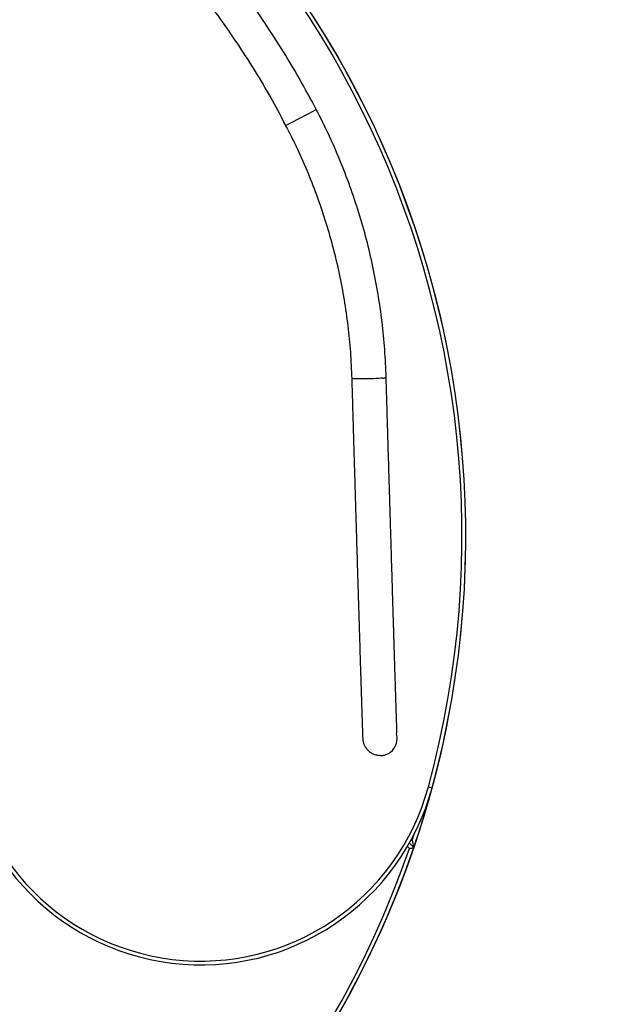
# Model space of a CAD drawing. Units: millimetres. Extents: x 93 to 728, y 77 to 716.
# Drawn here: x 440 to 485, y 373 to 450 of the extents above; entities that cross this region are included whole.
import ezdxf

# ---------------------------------------------------------------- set-up
doc = ezdxf.new("R2010")
doc.units = ezdxf.units.MM
doc.header["$LTSCALE"] = 100
doc.linetypes.add('HIDDEN', pattern=[0.1905, 0.127, -0.0635])
doc.styles.add('SLDTEXTSTYLE0', font='TXT', dxfattribs={"width": 0.75})
doc.dimstyles.new('SLDDIMSTYLE1', dxfattribs={"dimtxt": 15.875, "dimasz": 8, "dimexe": 0, "dimexo": 0.0625, "dimgap": 3.96875, "dimtad": 2, "dimdec": 0, "dimrnd": 1e-09, "dimzin": 12, "dimdsep": 46, "dimtxsty": 'SLDTEXTSTYLE0', "dimblk1": 'DOT', "dimblk2": 'DOT', "dimsah": 1, "dimcen": 0.09, "dimse1": 1, "dimse2": 1, "dimadec": 0, "dimazin": 3, "dimtfac": 1, "dimtdec": 0, "dimtofl": 0, "dimtmove": 0, "dimatfit": 3, "dimldrblk": 'DOT', "dimfxl": 0, "dimfrac": 2, "dimtolj": 1, "dimtzin": 12, "dimarcsym": 0})

# ---------------------------------------------------------------- blocks, each defined once
blk = doc.blocks.new('_Dot')
at = {"color": 0, "linetype": 'ByBlock', "lineweight": -2}
blk.add_line((-0.5, 0), (-1, 0), dxfattribs=at)
at = {"color": 0, "linetype": 'ByBlock', "const_width": 0.5}
blk.add_lwpolyline([(-0.25, 0, 1), (0.25, 0, 1)], format="xyb", close=True, dxfattribs=at)
blk = doc.blocks.new('_D_2')
at = {"color": 7, "linetype": 'Continuous', "lineweight": 18}
blk.add_line((474.696, 695.278), (324.696, 695.278), dxfattribs=at)
at = {"color": 7, "linetype": 'Continuous', "lineweight": 18, "xscale": 8, "yscale": 8, "rotation": 180.0000000000004}
blk.add_blockref('_Dot', (324.696, 695.278), dxfattribs=at)
at = {"color": 7, "linetype": 'Continuous', "lineweight": 18, "xscale": 8, "yscale": 8}
blk.add_blockref('_Dot', (474.696, 695.278), dxfattribs=at)
at = {"color": 7, "linetype": 'Continuous', "lineweight": 18, "insert": (382.102, 715.742), "char_height": 15.875, "attachment_point": 1, "style": 'SLDTEXTSTYLE0'}
blk.add_mtext('150', dxfattribs=at)

msp = doc.modelspace()

# ---------------------------------------------------------------- linework, layer by layer
at = {"color": 7, "linetype": 'Continuous', "lineweight": 25}
for p, q in [((460.655, 441.895), (460.517, 442.158)), ((460.797, 441.621), (460.655, 441.895)), ((471.789, 390.302), (472.079, 390.223)), ((470.522, 386.119), (470.687, 386.618)), ((470.306, 385.484), (470.151, 385.641)), ((470.307, 385.91), (470.649, 385.559)), ((470.458, 386.183), (470.522, 386.119))]:
    msp.add_line(p, q, dxfattribs=at)
at = {"color": 7, "linetype": 'Continuous', "lineweight": 25, "flags": 128}
msp.add_lwpolyline([(468.227, 422.186), (468.08, 422.173), (467.908, 422.161), (467.715, 422.149), (467.507, 422.139), (467.289, 422.131), (467.067, 422.125), (466.847, 422.12), (466.636, 422.118), (466.438, 422.118), (466.259, 422.121), (466.105, 422.125), (465.979, 422.132), (465.885, 422.141), (465.826, 422.151), (465.802, 422.162), (465.802, 422.164)], dxfattribs=at)
at = {"color": 7, "linetype": 'HIDDEN', "lineweight": 18}
msp.add_circle((399.696, 409.864), 275, dxfattribs=at)
at = {"color": 7, "linetype": 'Continuous', "lineweight": 18}
msp.add_circle((399.696, 409.866), 75, dxfattribs=at)
at = {"color": 7, "linetype": 'Continuous', "lineweight": 25}
for centre, radius, start, end in [((399.696, 409.864), 75, 344.81846, 68.09222), ((399.696, 409.864), 74.7, 344.81846, 67.9932), ((431.174, 501.354), 66.367, 296.37273, 298.69522), ((461.819, 442.496), 1.345, 194.55133, 220.55184), ((468.245, 422.796), 0.61, 268.27723, 293.76842), ((454.017, 395.125), 18.715, 181.37958, 344.81846), ((454.017, 395.125), 18.415, 181.37958, 344.81846), ((468.009, 394.076), 1.345, 325.12907, 16.41751), ((468.009, 394.076), 1.345, 290.57268, 325.12918), ((399.696, 409.864), 75, 341.09073, 344.81846), ((399.696, 409.864), 75, 251.09073, 341.09073), ((399.696, 409.864), 74.7, 253.17644, 340.95076), ((399.696, 409.864), 75, 299.99942, 341.09073)]:
    msp.add_arc(centre, radius, start, end, dxfattribs=at)
for points, knots in [([(463.04, 443.138), (462.599, 443.96), (461.727, 445.584), (460.318, 447.924), (458.863, 450.158), (457.364, 452.282), (455.838, 454.287), (454.294, 456.176), (452.74, 457.953), (451.171, 459.631), (449.527, 461.283), (447.809, 462.898), (446.022, 464.468), (444.248, 465.926), (442.494, 467.278), (440.766, 468.527), (439.07, 469.679), (437.411, 470.739), (435.735, 471.747), (434.048, 472.7), (432.359, 473.594), (430.739, 474.397), (429.193, 475.118), (427.721, 475.762), (426.298, 476.349), (424.892, 476.894), (423.203, 477.508), (421.215, 478.17), (418.919, 478.85), (416.589, 479.456), (414.119, 480.009), (411.507, 480.496), (408.753, 480.899), (405.968, 481.196), (403.157, 481.384), (400.327, 481.461), (397.488, 481.425), (394.651, 481.276), (391.821, 481.014), (389.004, 480.64), (386.205, 480.154), (383.426, 479.557), (380.674, 478.85), (377.952, 478.034), (375.265, 477.11), (372.617, 476.08), (370.011, 474.945), (367.453, 473.708), (364.947, 472.369), (362.495, 470.932), (360.103, 469.399), (357.774, 467.771), (355.511, 466.052), (353.318, 464.244), (351.2, 462.351), (349.168, 460.384), (347.234, 458.357), (345.407, 456.288), (343.69, 454.184), (342.08, 452.053), (340.575, 449.9), (339.174, 447.731), (337.944, 445.667), (336.867, 443.718), (335.924, 441.89), (335.159, 440.296), (334.533, 438.911), (334.014, 437.706), (333.484, 436.411), (332.946, 435.013), (332.404, 433.509), (331.864, 431.897), (331.338, 430.184), (330.83, 428.37), (330.35, 426.454), (329.905, 424.436), (329.518, 422.397), (329.19, 420.346), (328.921, 418.291), (328.706, 416.156), (328.552, 413.943), (328.465, 411.668), (328.451, 409.333), (328.516, 406.943), (328.666, 404.486), (328.897, 402.099), (329.197, 399.789), (329.557, 397.564), (329.998, 395.303), (330.523, 393.008), (331.138, 390.682), (331.832, 388.377), (332.604, 386.096), (333.451, 383.844), (334.392, 381.581), (335.425, 379.308), (336.187, 377.812), (336.572, 377.057)], [0, 0, 0, 0, 0.01248, 0.024666, 0.036557, 0.048155, 0.059458, 0.070273, 0.080805, 0.091052, 0.101016, 0.111994, 0.122606, 0.132851, 0.14273, 0.152242, 0.161388, 0.170167, 0.17858, 0.187567, 0.196095, 0.204163, 0.211772, 0.21892, 0.225667, 0.232373, 0.239103, 0.249726, 0.260408, 0.271147, 0.281945, 0.294286, 0.306702, 0.319193, 0.331759, 0.3444, 0.357076, 0.369751, 0.382426, 0.395101, 0.407776, 0.420452, 0.433127, 0.445802, 0.458477, 0.471152, 0.483828, 0.496503, 0.509178, 0.521853, 0.534528, 0.547204, 0.559879, 0.572554, 0.585229, 0.597894, 0.610404, 0.622717, 0.63483, 0.646745, 0.658462, 0.669979, 0.681299, 0.690612, 0.699787, 0.708823, 0.714281, 0.720132, 0.726375, 0.733011, 0.740187, 0.747772, 0.755765, 0.764168, 0.772979, 0.782199, 0.791828, 0.80075, 0.809998, 0.819569, 0.829465, 0.839686, 0.85004, 0.860707, 0.871687, 0.88298, 0.892807, 0.90286, 0.913138, 0.923642, 0.93437, 0.945324, 0.955859, 0.966594, 0.977529, 0.988664, 1, 1, 1, 1]), ([(425.51, 473.755), (425.961, 473.572), (427.053, 473.129), (428.713, 472.381), (430.514, 471.514), (432.285, 470.596), (434.09, 469.593), (435.923, 468.499), (437.768, 467.318), (439.62, 466.046), (441.473, 464.681), (443.331, 463.212), (445.2, 461.626), (447.072, 459.916), (448.938, 458.077), (450.78, 456.117), (452.589, 454.032), (454.224, 451.984), (455.694, 449.996), (457.009, 448.09), (458.279, 446.102), (459.458, 444.123), (460.174, 442.787), (460.513, 442.156)], [0, 0, 0, 0, 0.030326, 0.073468, 0.113446, 0.154878, 0.197764, 0.242104, 0.287897, 0.334288, 0.382081, 0.431276, 0.481874, 0.534832, 0.589244, 0.645109, 0.702428, 0.761201, 0.808401, 0.856498, 0.905492, 0.955384, 1, 1, 1, 1]), ([(468.491, 422.238), (468.461, 422.963), (468.4, 424.413), (468.185, 426.581), (467.878, 428.738), (467.473, 430.879), (466.971, 432.999), (466.373, 435.095), (465.681, 437.162), (464.895, 439.195), (464.024, 441.194), (463.368, 442.49), (463.04, 443.138)], [0, 0, 0, 0, 0.100001, 0.200002, 0.300003, 0.400004, 0.500004, 0.600004, 0.700003, 0.800003, 0.900001, 1, 1, 1, 1]), ([(460.803, 441.596), (461.062, 441.083), (461.63, 439.958), (462.406, 438.172), (463.149, 436.253), (463.802, 434.301), (464.366, 432.323), (464.84, 430.321), (465.223, 428.3), (465.513, 426.264), (465.716, 424.218), (465.773, 422.848), (465.802, 422.164)], [0, 0, 0, 0, 0.085168, 0.186818, 0.288467, 0.390115, 0.491763, 0.593411, 0.695059, 0.796706, 0.898353, 1, 1, 1, 1]), ([(465.802, 422.164), (465.818, 421.602), (465.851, 420.504), (465.898, 418.905), (465.943, 417.396), (465.985, 415.977), (466.025, 414.651), (466.062, 413.416), (466.098, 412.214), (466.133, 411.057), (466.166, 409.953), (466.196, 408.963), (466.222, 408.083), (466.246, 407.309), (466.266, 406.643), (466.283, 406.078), (466.298, 405.591), (466.312, 405.133), (466.326, 404.671), (466.341, 404.187), (466.357, 403.683), (466.375, 403.089), (466.396, 402.406), (466.419, 401.638), (466.443, 400.856), (466.47, 399.99), (466.497, 399.09), (466.525, 398.201), (466.55, 397.413), (466.572, 396.722), (466.591, 396.124), (466.608, 395.601), (466.623, 395.14), (466.637, 394.735), (466.646, 394.477), (466.651, 394.323), (466.655, 394.239), (466.657, 394.17), (466.66, 394.103), (466.665, 394.028), (466.673, 393.951), (466.684, 393.876), (466.701, 393.794), (466.725, 393.701), (466.758, 393.609), (466.797, 393.52), (466.842, 393.434), (466.908, 393.329), (467.028, 393.178), (467.214, 393.01), (467.45, 392.878), (467.631, 392.816), (467.747, 392.79), (467.819, 392.777), (467.889, 392.767), (467.989, 392.756), (468.109, 392.752), (468.24, 392.759), (468.369, 392.78), (468.442, 392.804), (468.482, 392.817)], [0, 0, 0, 0, 0.036191, 0.070732, 0.103623, 0.134866, 0.164459, 0.192404, 0.218701, 0.247297, 0.273649, 0.297758, 0.319624, 0.339246, 0.356624, 0.371195, 0.383697, 0.39552, 0.408203, 0.421747, 0.436151, 0.451417, 0.47381, 0.497828, 0.523468, 0.550728, 0.587443, 0.623209, 0.65792, 0.691581, 0.724194, 0.755814, 0.788475, 0.822508, 0.858551, 0.870296, 0.882242, 0.894387, 0.90565, 0.915057, 0.920647, 0.925372, 0.929296, 0.932531, 0.935278, 0.936817, 0.938906, 0.941573, 0.944759, 0.951275, 0.957525, 0.961993, 0.96355, 0.965132, 0.966917, 0.968993, 0.974219, 0.98107, 0.989648, 1, 1, 1, 1]), ([(469.328, 394.481), (469.329, 394.481), (469.335, 394.48), (469.335, 394.529), (469.33, 394.694), (469.321, 394.942), (469.311, 395.236), (469.299, 395.608), (469.284, 396.065), (469.267, 396.603), (469.248, 397.18), (469.23, 397.771), (469.212, 398.34), (469.194, 398.911), (469.176, 399.489), (469.158, 400.065), (469.141, 400.63), (469.125, 401.147), (469.112, 401.557), (469.102, 401.882), (469.094, 402.161), (469.083, 402.491), (469.071, 402.883), (469.057, 403.34), (469.041, 403.866), (469.023, 404.463), (469.003, 405.137), (468.98, 405.89), (468.954, 406.727), (468.926, 407.652), (468.896, 408.668), (468.862, 409.778), (468.828, 410.932), (468.792, 412.121), (468.755, 413.338), (468.717, 414.634), (468.676, 416.007), (468.632, 417.459), (468.587, 418.986), (468.54, 420.586), (468.507, 421.681), (468.491, 422.238)], [0, 0, 0, 0, 0.0040289, 0.031987, 0.0585789, 0.0847735, 0.1119579, 0.1435933, 0.1764852, 0.2106339, 0.2460393, 0.2747323, 0.3026043, 0.3284774, 0.3523515, 0.3770544, 0.3991759, 0.4187158, 0.435674, 0.444255, 0.4538459, 0.4653522, 0.478774, 0.4941113, 0.5113642, 0.5305325, 0.5516164, 0.5746158, 0.5995307, 0.6263609, 0.6551065, 0.6857673, 0.7183433, 0.748419, 0.7799609, 0.8129691, 0.8474434, 0.8833837, 0.92079, 0.9596621, 1, 1, 1, 1]), ([(470.522, 386.119), (470.522, 386.119), (470.544, 386.026), (470.579, 385.872), (470.619, 385.696), (470.638, 385.606), (470.647, 385.565), (470.648, 385.561), (470.649, 385.559)], [0, 0, 0, 0, 0.001652, 0.408102, 0.674516, 0.823329, 0.920593, 1, 1, 1, 1]), ([(470.306, 385.484), (470.306, 385.484), (470.347, 385.493), (470.425, 385.51), (470.522, 385.531), (470.593, 385.547), (470.64, 385.557), (470.646, 385.558), (470.649, 385.559)], [0, 0, 0, 0, 0.002273, 0.249691, 0.461293, 0.647258, 0.823437, 1, 1, 1, 1])]:
    msp.add_open_spline(points, degree=3, knots=knots, dxfattribs=at)

# ---------------------------------------------------------------- dimensions: what is measured, and where the dimension line sits
at = {"color": 7, "linetype": 'Continuous', "lineweight": 18}
dim = msp.add_linear_dim(base=(474.696, 695.278), p1=(324.696, 409.866), p2=(474.696, 409.866), dimstyle='SLDDIMSTYLE1', dxfattribs=at)
dim.commit()
dim.dimension.update_dxf_attribs({"geometry": '_D_2', "text_midpoint": (399.696, 695.278), "dimtype": 160})

doc.saveas('drawing.dxf')
